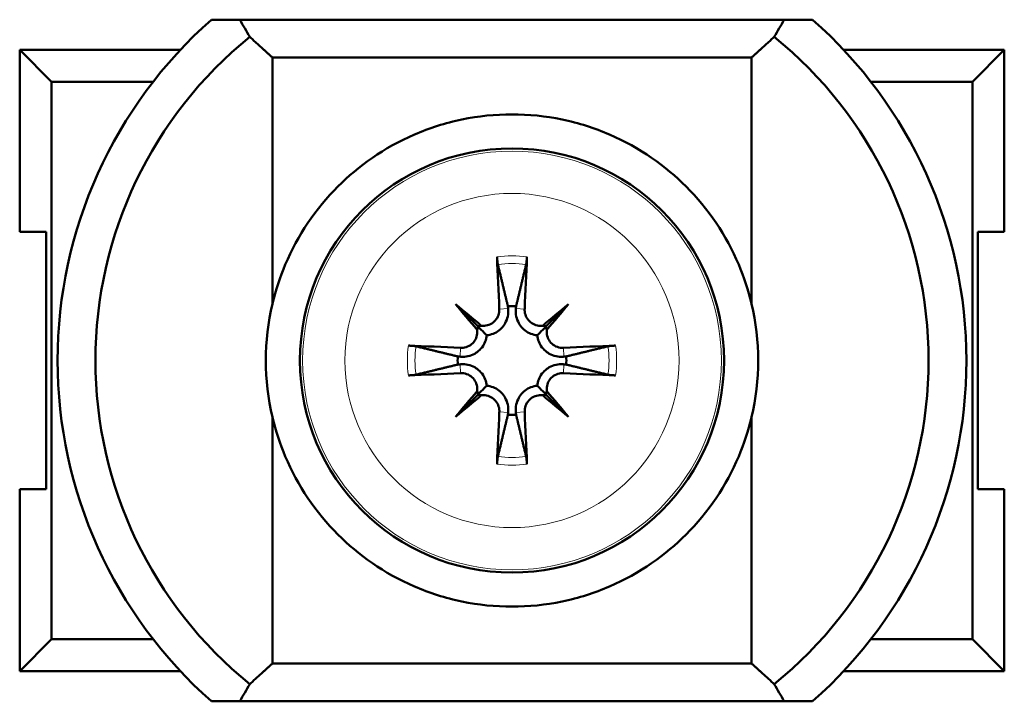
# Model space of a CAD drawing. Units: millimetres. Extents: x -2100 to 840, y 0 to 2079.
# Drawn here: x -486 to -473, y 1384 to 1393 of the extents above; entities that cross this region are included whole.
import ezdxf

# ---------------------------------------------------------------- set-up
doc = ezdxf.new("R2010")
doc.units = ezdxf.units.MM
doc.layers.add('Visible Edges(ISO)', color=7, linetype='Continuous', lineweight=50)
doc.layers.add('Visible Tangent Edges(ISO)', color=7, linetype='Continuous', lineweight=9)

msp = doc.modelspace()

# ---------------------------------------------------------------- linework, layer by layer
at = {"layer": 'Visible Edges(ISO)'}
for p, q in [((-476.1772, 1392.5206), (-483.3629, 1392.5206)), ((-486.27, 1389.7206), (-486.27, 1392.1206)), ((-486.27, 1392.1206), (-484.1507, 1392.1206)), ((-486.27, 1392.1206), (-485.8505, 1391.701)), ((-475.3894, 1392.1206), (-473.27, 1392.1206)), ((-473.27, 1392.1206), (-473.6896, 1391.701)), ((-473.27, 1392.1206), (-473.27, 1389.7206)), ((-482.9323, 1388.7706), (-482.9323, 1392.0206)), ((-476.6078, 1392.0206), (-482.9323, 1392.0206)), ((-476.6078, 1392.0206), (-476.6078, 1388.7706)), ((-485.8505, 1391.701), (-484.5086, 1391.701)), ((-485.8505, 1384.3401), (-485.8505, 1391.701)), ((-475.0314, 1391.701), (-473.6896, 1391.701)), ((-473.6896, 1391.701), (-473.6896, 1384.3401)), ((-486.27, 1389.7206), (-485.9204, 1389.7206)), ((-485.9204, 1389.7206), (-485.9204, 1386.3206)), ((-473.6197, 1386.3206), (-473.6197, 1389.7206)), ((-473.6197, 1389.7206), (-473.27, 1389.7206)), ((-480.5155, 1388.766), (-480.2229, 1388.4734)), ((-479.0246, 1388.766), (-479.3172, 1388.4734)), ((-480.5155, 1387.2751), (-480.2229, 1387.5677)), ((-479.0246, 1387.2751), (-479.3172, 1387.5677)), ((-482.9323, 1384.0206), (-482.9323, 1387.2706)), ((-476.6078, 1387.2706), (-476.6078, 1384.0206)), ((-485.9204, 1386.3206), (-486.27, 1386.3206)), ((-486.27, 1383.9206), (-486.27, 1386.3206)), ((-473.27, 1386.3206), (-473.6197, 1386.3206)), ((-473.27, 1386.3206), (-473.27, 1383.9206)), ((-486.27, 1383.9206), (-485.8505, 1384.3401)), ((-484.5086, 1384.3401), (-485.8505, 1384.3401)), ((-473.6896, 1384.3401), (-475.0314, 1384.3401)), ((-473.27, 1383.9206), (-473.6896, 1384.3401)), ((-482.9323, 1384.0206), (-476.6078, 1384.0206)), ((-484.1507, 1383.9206), (-486.27, 1383.9206)), ((-473.27, 1383.9206), (-475.3894, 1383.9206)), ((-483.3629, 1383.5206), (-476.1772, 1383.5206))]:
    msp.add_line(p, q, dxfattribs=at)
msp.add_circle((-479.77, 1388.0206), 2.8, dxfattribs=at)
for radius, start, end in [(6, 131.40962, 228.59038), (6, 311.40962, 48.59038), (5.5, 129.01545, 230.98455), (5.5, 309.01545, 50.98455), (3.25, 166.65764, 193.34236), (0.7178, 85.68672, 94.31328), (3.25, 346.65764, 13.34236), (0.7178, 175.68672, 184.31328), (0.7178, 355.68672, 4.31328), (0.7178, 265.68672, 274.31328)]:
    msp.add_arc((-479.77, 1388.0206), radius, start, end, dxfattribs=at)
for centre, major_axis, ratio, start_param, end_param in [((-479.4652, 1388.0393), (0.3064, -4.9812), 0.0871557, 4.432844, 4.5741115), ((-480.0749, 1388.0393), (0.3064, 4.9812), 0.0871557, 4.8506665, 4.991934), ((-479.1899, 1388.5377), (-3.2854, 3.6856), 0.1736482, 1.3559779, 1.4472402), ((-480.2872, 1387.4404), (3.6856, -3.2854), 0.1736482, 1.6943524, 1.7856148), ((-479.2529, 1387.4404), (3.6856, 3.2854), 0.1736482, 1.3559779, 1.4472402), ((-480.3502, 1388.5377), (-3.2854, -3.6856), 0.1736482, 1.6943524, 1.7856148), ((-480.376, 1388.4503), (-0.1211, -0.1079), 0.8682238, 2.1795921, 2.4968887), ((-480.1998, 1388.6265), (-0.1079, -0.1211), 0.8682238, 0.644704, 0.9620006), ((-479.3403, 1388.6265), (-0.1079, 0.1211), 0.8682238, 2.1795921, 2.4968887), ((-479.1641, 1388.4503), (-0.1211, 0.1079), 0.8682238, 0.644704, 0.9620006), ((-479.7888, 1387.7157), (-4.9812, 0.3064), 0.0871557, 4.8506665, 4.991934), ((-479.7513, 1387.7157), (-4.9812, -0.3064), 0.0871557, 4.432844, 4.5741115), ((-479.7888, 1388.3254), (4.9812, 0.3064), 0.0871557, 4.432844, 4.5741115), ((-479.7513, 1388.3254), (4.9812, -0.3064), 0.0871557, 4.8506665, 4.991934), ((-479.1899, 1387.5034), (3.2854, 3.6856), 0.1736482, 1.6943524, 1.7856148), ((-480.2872, 1388.6007), (-3.6856, -3.2854), 0.1736482, 1.3559779, 1.4472402), ((-480.376, 1387.5908), (0.1211, -0.1079), 0.8682238, 0.644704, 0.9620006), ((-480.1998, 1387.4146), (0.1079, -0.1211), 0.8682238, 2.1795921, 2.4968887), ((-479.3403, 1387.4146), (0.1079, 0.1211), 0.8682238, 0.644704, 0.9620006), ((-479.2529, 1388.6007), (-3.6856, 3.2854), 0.1736482, 1.6943524, 1.7856148), ((-479.1641, 1387.5908), (0.1211, 0.1079), 0.8682238, 2.1795921, 2.4968887), ((-480.3502, 1387.5034), (3.2854, -3.6856), 0.1736482, 1.3559779, 1.4472402), ((-479.4652, 1388.0018), (-0.3064, -4.9812), 0.0871557, 4.8506665, 4.991934), ((-480.0749, 1388.0018), (-0.3064, 4.9812), 0.0871557, 4.432844, 4.5741115)]:
    msp.add_ellipse(centre, major_axis=major_axis, ratio=ratio, start_param=start_param, end_param=end_param, dxfattribs=at)
for points, weights in [([(-483.3629, 1392.5206), (-483.5469, 1392.5206), (-483.7387, 1392.5206)], [1.00124414622, 1.0011424918, 1.00001823864]), ([(-475.8014, 1392.5206), (-475.9932, 1392.5206), (-476.1772, 1392.5206)], [1.00001823864, 1.0011424918, 1.00124414622]), ([(-482.9323, 1392.0206), (-483.0767, 1392.1511), (-483.2325, 1392.2939)], [1, 1.00150581992, 1.00130595872]), ([(-476.3076, 1392.2939), (-476.4633, 1392.1511), (-476.6078, 1392.0206)], [1.00130595872, 1.00150581992, 1]), ([(-479.9569, 1389.2877), (-479.8719, 1388.9359), (-479.824, 1388.7363)], [1.00343209442, 1.04282988352, 1]), ([(-479.7161, 1388.7363), (-479.6681, 1388.9359), (-479.5831, 1389.2877)], [1, 1.04282988352, 1.00343209442]), ([(-479.824, 1388.7363), (-479.8224, 1388.7211), (-479.8208, 1388.7066)], [1, 1.0209390494, 1.04184845322]), ([(-479.7193, 1388.7066), (-479.7177, 1388.7211), (-479.7161, 1388.7363)], [1.04184845321, 1.0209390494, 1]), ([(-480.4858, 1388.0745), (-480.6854, 1388.1225), (-481.0372, 1388.2075)], [1, 1.04282988353, 1.00343209442]), ([(-478.5029, 1388.2075), (-478.8547, 1388.1225), (-479.0543, 1388.0745)], [1.00343209442, 1.04282988353, 1]), ([(-480.4561, 1388.0713), (-480.4706, 1388.0729), (-480.4858, 1388.0745)], [1.04184845321, 1.0209390494, 1]), ([(-479.0543, 1388.0745), (-479.0695, 1388.0729), (-479.084, 1388.0713)], [1, 1.0209390494, 1.04184845322]), ([(-481.0372, 1387.8337), (-480.6854, 1387.9187), (-480.4858, 1387.9666)], [1.00343209442, 1.04282988353, 1]), ([(-480.4858, 1387.9666), (-480.4706, 1387.9682), (-480.4561, 1387.9698)], [1, 1.0209390494, 1.04184845322]), ([(-479.084, 1387.9698), (-479.0695, 1387.9682), (-479.0543, 1387.9666)], [1.04184845321, 1.0209390494, 1]), ([(-479.0543, 1387.9666), (-478.8547, 1387.9187), (-478.5029, 1387.8337)], [1, 1.04282988353, 1.00343209442]), ([(-479.824, 1387.3048), (-479.8719, 1387.1052), (-479.9569, 1386.7534)], [1, 1.04282988353, 1.00343209442]), ([(-479.8208, 1387.3345), (-479.8224, 1387.32), (-479.824, 1387.3048)], [1.04184845321, 1.0209390494, 1]), ([(-479.7161, 1387.3048), (-479.7177, 1387.32), (-479.7193, 1387.3345)], [1, 1.0209390494, 1.04184845322]), ([(-479.5831, 1386.7534), (-479.6681, 1387.1052), (-479.7161, 1387.3048)], [1.00343209442, 1.04282988351, 1]), ([(-483.2325, 1383.7472), (-483.0767, 1383.8901), (-482.9323, 1384.0206)], [1.0062050718, 1.00395287586, 1]), ([(-476.6078, 1384.0206), (-476.4633, 1383.8901), (-476.3076, 1383.7472)], [1, 1.00395287586, 1.0062050718]), ([(-483.7387, 1383.5206), (-483.5469, 1383.5206), (-483.3629, 1383.5206)], [1.00001823864, 1.0011424918, 1.00124414622]), ([(-476.1772, 1383.5206), (-475.9932, 1383.5206), (-475.8014, 1383.5206)], [1.00124414622, 1.0011424918, 1.00001823864])]:
    msp.add_rational_spline(points, weights, degree=2, dxfattribs=at)
for points in [[(-483.2325, 1392.2939), (-483.2767, 1392.3687), (-483.3201, 1392.4443), (-483.3629, 1392.5206)], [(-476.1772, 1392.5206), (-476.2199, 1392.4443), (-476.2634, 1392.3687), (-476.3076, 1392.2939)], [(-483.3629, 1383.5206), (-483.3201, 1383.5968), (-483.2767, 1383.6724), (-483.2325, 1383.7472)], [(-476.3076, 1383.7472), (-476.2634, 1383.6724), (-476.2199, 1383.5968), (-476.1772, 1383.5206)]]:
    msp.add_open_spline(points, degree=3, dxfattribs=at)
for points, knots in [([(-476.6078, 1388.7706), (-476.6502, 1388.9493), (-476.7066, 1389.1209), (-476.9395, 1389.6709), (-477.1787, 1390.0254), (-477.7374, 1390.5841), (-478.0831, 1390.8321), (-478.6797, 1391.0899), (-478.8914, 1391.1574), (-479.3264, 1391.2478), (-479.5496, 1391.2706), (-479.9905, 1391.2706), (-480.2137, 1391.2478), (-480.6487, 1391.1574), (-480.8604, 1391.0899), (-481.457, 1390.8321), (-481.8027, 1390.5841), (-482.3614, 1390.0254), (-482.6006, 1389.6709), (-482.8335, 1389.1209), (-482.8899, 1388.9493), (-482.9323, 1388.7706)], [1.19601714, 1.19601714, 1.19601714, 1.19601714, 1.25962293, 1.25962293, 1.40573966, 1.40573966, 1.53799948, 1.53799948, 1.60412938, 1.60412938, 1.67025929, 1.67025929, 1.7363892, 1.7363892, 1.8025191, 1.8025191, 1.93477892, 1.93477892, 2.08089565, 2.08089565, 2.14450144, 2.14450144, 2.14450144, 2.14450144]), ([(-479.9569, 1389.2877), (-479.9579, 1389.2917), (-479.959, 1389.2976), (-479.961, 1389.311), (-479.9623, 1389.3215), (-479.9642, 1389.3411), (-479.9652, 1389.3536), (-479.9663, 1389.3717), (-479.9667, 1389.3803), (-479.967, 1389.388)], [0.029333771, 0.029333771, 0.029333771, 0.029333771, 0.03193592, 0.03193592, 0.035118112, 0.035118112, 0.038311789, 0.038311789, 0.040575723, 0.040575723, 0.040575723, 0.040575723]), ([(-479.5731, 1389.388), (-479.5734, 1389.3803), (-479.5738, 1389.3717), (-479.5749, 1389.3536), (-479.5759, 1389.3411), (-479.5778, 1389.3215), (-479.5791, 1389.311), (-479.5811, 1389.2976), (-479.5822, 1389.2917), (-479.5831, 1389.2877)], [0.010544543, 0.010544543, 0.010544543, 0.010544543, 0.012808478, 0.012808478, 0.016002155, 0.016002155, 0.019184347, 0.019184347, 0.021786496, 0.021786496, 0.021786496, 0.021786496]), ([(-479.9374, 1388.6995), (-479.9361, 1388.6734), (-479.9399, 1388.6453), (-479.9583, 1388.5929), (-479.9731, 1388.5686), (-480.0079, 1388.5295), (-480.0303, 1388.5121), (-480.0801, 1388.4878), (-480.1075, 1388.4808), (-480.147, 1388.4781), (-480.1612, 1388.4785), (-480.1753, 1388.4804)], [0, 0, 0, 0, 0.007889586, 0.007889586, 0.015779172, 0.015779172, 0.023608502, 0.023608502, 0.031437833, 0.031437833, 0.035526873, 0.035526873, 0.035526873, 0.035526873]), ([(-479.8208, 1388.7066), (-479.8204, 1388.7029), (-479.8201, 1388.6992), (-479.8176, 1388.6661), (-479.8195, 1388.6338), (-479.8331, 1388.5708), (-479.8449, 1388.5401), (-479.8727, 1388.4903), (-479.8898, 1388.4666), (-479.9311, 1388.4245), (-479.9553, 1388.4061), (-480.0046, 1388.3782), (-480.0328, 1388.367), (-480.0753, 1388.3569), (-480.0892, 1388.3546), (-480.1027, 1388.3533)], [0.13266454, 0.13266454, 0.13266454, 0.13266454, 0.133931756, 0.133931756, 0.143943364, 0.143943364, 0.153954971, 0.153954971, 0.162444, 0.162444, 0.17093303, 0.17093303, 0.179422059, 0.179422059, 0.183496162, 0.183496162, 0.183496162, 0.183496162]), ([(-479.4373, 1388.3533), (-479.4509, 1388.3546), (-479.4648, 1388.3569), (-479.5072, 1388.367), (-479.5355, 1388.3782), (-479.5848, 1388.4061), (-479.609, 1388.4245), (-479.6503, 1388.4666), (-479.6674, 1388.4903), (-479.6952, 1388.5401), (-479.707, 1388.5708), (-479.7206, 1388.6338), (-479.7225, 1388.6661), (-479.7203, 1388.6954), (-479.72, 1388.6992), (-479.7197, 1388.7029), (-479.7193, 1388.7066)], [-0.049564406, -0.049564406, -0.049564406, -0.049564406, -0.045490303, -0.045490303, -0.037001274, -0.037001274, -0.028512245, -0.028512245, -0.020023215, -0.020023215, -0.010011608, -0.010011608, 0, 0, 0, 0.001267216, 0.001267216, 0.001267216, 0.001267216]), ([(-479.3648, 1388.4804), (-479.3747, 1388.4791), (-479.3846, 1388.4785), (-479.4202, 1388.4788), (-479.4479, 1388.4841), (-479.499, 1388.5054), (-479.5223, 1388.5214), (-479.5593, 1388.5581), (-479.5755, 1388.5815), (-479.5971, 1388.6325), (-479.6026, 1388.6602), (-479.603, 1388.6906), (-479.6029, 1388.695), (-479.6027, 1388.6995)], [0.012974693, 0.012974693, 0.012974693, 0.012974693, 0.01587761, 0.01587761, 0.023687458, 0.023687458, 0.031497306, 0.031497306, 0.039356281, 0.039356281, 0.047215256, 0.047215256, 0.048541933, 0.048541933, 0.048541933, 0.048541933]), ([(-480.2299, 1388.4258), (-480.2286, 1388.416), (-480.228, 1388.4063), (-480.2282, 1388.3707), (-480.2335, 1388.3429), (-480.2548, 1388.2918), (-480.2708, 1388.2684), (-480.3076, 1388.2313), (-480.3309, 1388.2151), (-480.382, 1388.1935), (-480.4097, 1388.188), (-480.44, 1388.1876), (-480.4445, 1388.1877), (-480.4489, 1388.1879)], [0.012973284, 0.012973284, 0.012973284, 0.012973284, 0.015835761, 0.015835761, 0.023666527, 0.023666527, 0.031497294, 0.031497294, 0.039356269, 0.039356269, 0.047215244, 0.047215244, 0.048541921, 0.048541921, 0.048541921, 0.048541921]), ([(-480.2229, 1388.4734), (-480.2039, 1388.4544), (-480.1884, 1388.439), (-480.1481, 1388.3986), (-480.125, 1388.3756), (-480.1027, 1388.3533)], [-2.22445686, -2.22445686, -2.22445686, -2.22445686, -2.18636985, -2.18636985, -2.10136464, -2.10136464, -2.10136464, -2.10136464]), ([(-479.3172, 1388.4734), (-479.3362, 1388.4544), (-479.3516, 1388.439), (-479.392, 1388.3986), (-479.415, 1388.3756), (-479.4373, 1388.3533)], [-2.22445686, -2.22445686, -2.22445686, -2.22445686, -2.18636985, -2.18636985, -2.10136464, -2.10136464, -2.10136464, -2.10136464]), ([(-479.0911, 1388.1879), (-479.1172, 1388.1866), (-479.1453, 1388.1904), (-479.1977, 1388.2089), (-479.2221, 1388.2236), (-479.2611, 1388.2584), (-479.2785, 1388.2808), (-479.3028, 1388.3306), (-479.3098, 1388.358), (-479.3125, 1388.3976), (-479.3121, 1388.4117), (-479.3102, 1388.4258)], [0, 0, 0, 0, 0.007889586, 0.007889586, 0.015779172, 0.015779172, 0.023608502, 0.023608502, 0.031437833, 0.031437833, 0.035526873, 0.035526873, 0.035526873, 0.035526873]), ([(-480.1027, 1388.3533), (-480.1041, 1388.3397), (-480.1064, 1388.3258), (-480.1165, 1388.2834), (-480.1277, 1388.2551), (-480.1555, 1388.2058), (-480.174, 1388.1816), (-480.2161, 1388.1403), (-480.2398, 1388.1232), (-480.2896, 1388.0954), (-480.3203, 1388.0836), (-480.3833, 1388.07), (-480.4155, 1388.0682), (-480.4449, 1388.0703), (-480.4486, 1388.0706), (-480.4524, 1388.0709), (-480.4561, 1388.0713)], [-0.049564406, -0.049564406, -0.049564406, -0.049564406, -0.045490303, -0.045490303, -0.037001274, -0.037001274, -0.028512245, -0.028512245, -0.020023215, -0.020023215, -0.010011608, -0.010011608, 0, 0, 0, 0.001267216, 0.001267216, 0.001267216, 0.001267216]), ([(-479.084, 1388.0713), (-479.0877, 1388.0709), (-479.0914, 1388.0706), (-479.1246, 1388.0682), (-479.1568, 1388.07), (-479.2198, 1388.0836), (-479.2505, 1388.0954), (-479.3003, 1388.1232), (-479.324, 1388.1403), (-479.3661, 1388.1816), (-479.3846, 1388.2058), (-479.4124, 1388.2551), (-479.4236, 1388.2834), (-479.4337, 1388.3258), (-479.436, 1388.3397), (-479.4373, 1388.3533)], [0.13266454, 0.13266454, 0.13266454, 0.13266454, 0.133931756, 0.133931756, 0.143943364, 0.143943364, 0.153954971, 0.153954971, 0.162444, 0.162444, 0.17093303, 0.17093303, 0.179422059, 0.179422059, 0.183496162, 0.183496162, 0.183496162, 0.183496162]), ([(-481.1375, 1388.2175), (-481.1297, 1388.2172), (-481.1212, 1388.2168), (-481.1031, 1388.2157), (-481.0906, 1388.2147), (-481.071, 1388.2128), (-481.0605, 1388.2115), (-481.047, 1388.2095), (-481.0412, 1388.2084), (-481.0372, 1388.2075)], [0.010544543, 0.010544543, 0.010544543, 0.010544543, 0.012808478, 0.012808478, 0.016002155, 0.016002155, 0.019184347, 0.019184347, 0.021786496, 0.021786496, 0.021786496, 0.021786496]), ([(-478.5029, 1388.2075), (-478.4989, 1388.2084), (-478.4931, 1388.2095), (-478.4796, 1388.2115), (-478.4691, 1388.2128), (-478.4495, 1388.2147), (-478.437, 1388.2157), (-478.4189, 1388.2168), (-478.4104, 1388.2172), (-478.4026, 1388.2175)], [0.029333771, 0.029333771, 0.029333771, 0.029333771, 0.03193592, 0.03193592, 0.035118112, 0.035118112, 0.038311789, 0.038311789, 0.040575723, 0.040575723, 0.040575723, 0.040575723]), ([(-480.4561, 1387.9698), (-480.4524, 1387.9702), (-480.4486, 1387.9705), (-480.4155, 1387.973), (-480.3833, 1387.9711), (-480.3203, 1387.9575), (-480.2896, 1387.9457), (-480.2398, 1387.9179), (-480.2161, 1387.9008), (-480.174, 1387.8595), (-480.1555, 1387.8353), (-480.1277, 1387.7861), (-480.1165, 1387.7578), (-480.1064, 1387.7153), (-480.1041, 1387.7015), (-480.1027, 1387.6879)], [0.13266454, 0.13266454, 0.13266454, 0.13266454, 0.133931756, 0.133931756, 0.143943364, 0.143943364, 0.153954971, 0.153954971, 0.162444, 0.162444, 0.17093303, 0.17093303, 0.179422059, 0.179422059, 0.183496162, 0.183496162, 0.183496162, 0.183496162]), ([(-479.4373, 1387.6879), (-479.436, 1387.7015), (-479.4337, 1387.7153), (-479.4236, 1387.7578), (-479.4124, 1387.7861), (-479.3846, 1387.8353), (-479.3661, 1387.8595), (-479.324, 1387.9008), (-479.3003, 1387.9179), (-479.2505, 1387.9457), (-479.2198, 1387.9575), (-479.1568, 1387.9711), (-479.1246, 1387.973), (-479.0952, 1387.9708), (-479.0914, 1387.9705), (-479.0877, 1387.9702), (-479.084, 1387.9698)], [-0.049564406, -0.049564406, -0.049564406, -0.049564406, -0.045490303, -0.045490303, -0.037001274, -0.037001274, -0.028512245, -0.028512245, -0.020023215, -0.020023215, -0.010011608, -0.010011608, 0, 0, 0, 0.001267216, 0.001267216, 0.001267216, 0.001267216]), ([(-481.0372, 1387.8337), (-481.0412, 1387.8327), (-481.047, 1387.8316), (-481.0605, 1387.8296), (-481.071, 1387.8283), (-481.0906, 1387.8264), (-481.1031, 1387.8254), (-481.1212, 1387.8243), (-481.1297, 1387.8239), (-481.1375, 1387.8236)], [0.029333771, 0.029333771, 0.029333771, 0.029333771, 0.03193592, 0.03193592, 0.035118112, 0.035118112, 0.038311789, 0.038311789, 0.040575723, 0.040575723, 0.040575723, 0.040575723]), ([(-480.4489, 1387.8532), (-480.4229, 1387.8545), (-480.3948, 1387.8507), (-480.3424, 1387.8323), (-480.318, 1387.8175), (-480.279, 1387.7827), (-480.2616, 1387.7603), (-480.2373, 1387.7105), (-480.2303, 1387.6831), (-480.2276, 1387.6436), (-480.228, 1387.6294), (-480.2299, 1387.6153)], [0, 0, 0, 0, 0.007889586, 0.007889586, 0.015779172, 0.015779172, 0.023608502, 0.023608502, 0.031437833, 0.031437833, 0.035526873, 0.035526873, 0.035526873, 0.035526873]), ([(-479.3102, 1387.6153), (-479.3115, 1387.6251), (-479.3121, 1387.6348), (-479.3119, 1387.6704), (-479.3065, 1387.6982), (-479.2853, 1387.7494), (-479.2693, 1387.7728), (-479.2325, 1387.8099), (-479.2092, 1387.826), (-479.1581, 1387.8476), (-479.1304, 1387.8531), (-479.1, 1387.8535), (-479.0956, 1387.8534), (-479.0911, 1387.8532)], [0.012973284, 0.012973284, 0.012973284, 0.012973284, 0.015835761, 0.015835761, 0.023666527, 0.023666527, 0.031497294, 0.031497294, 0.039356269, 0.039356269, 0.047215244, 0.047215244, 0.048541921, 0.048541921, 0.048541921, 0.048541921]), ([(-478.4026, 1387.8236), (-478.4104, 1387.8239), (-478.4189, 1387.8243), (-478.437, 1387.8254), (-478.4495, 1387.8264), (-478.4691, 1387.8283), (-478.4796, 1387.8296), (-478.4931, 1387.8316), (-478.4989, 1387.8327), (-478.5029, 1387.8337)], [0.010544543, 0.010544543, 0.010544543, 0.010544543, 0.012808478, 0.012808478, 0.016002155, 0.016002155, 0.019184347, 0.019184347, 0.021786496, 0.021786496, 0.021786496, 0.021786496]), ([(-480.2229, 1387.5677), (-480.2039, 1387.5867), (-480.1884, 1387.6022), (-480.1481, 1387.6426), (-480.125, 1387.6656), (-480.1027, 1387.6879)], [-2.22445686, -2.22445686, -2.22445686, -2.22445686, -2.18636985, -2.18636985, -2.10136464, -2.10136464, -2.10136464, -2.10136464]), ([(-480.1027, 1387.6879), (-480.0892, 1387.6865), (-480.0753, 1387.6842), (-480.0328, 1387.6741), (-480.0046, 1387.6629), (-479.9553, 1387.6351), (-479.9311, 1387.6166), (-479.8898, 1387.5745), (-479.8727, 1387.5509), (-479.8449, 1387.501), (-479.8331, 1387.4703), (-479.8195, 1387.4073), (-479.8176, 1387.3751), (-479.8198, 1387.3457), (-479.8201, 1387.342), (-479.8204, 1387.3382), (-479.8208, 1387.3345)], [-0.049564406, -0.049564406, -0.049564406, -0.049564406, -0.045490303, -0.045490303, -0.037001274, -0.037001274, -0.028512245, -0.028512245, -0.020023215, -0.020023215, -0.010011608, -0.010011608, 0, 0, 0, 0.001267216, 0.001267216, 0.001267216, 0.001267216]), ([(-479.7193, 1387.3345), (-479.7197, 1387.3382), (-479.72, 1387.342), (-479.7225, 1387.3751), (-479.7206, 1387.4073), (-479.707, 1387.4703), (-479.6952, 1387.501), (-479.6674, 1387.5509), (-479.6503, 1387.5745), (-479.609, 1387.6166), (-479.5848, 1387.6351), (-479.5355, 1387.6629), (-479.5072, 1387.6741), (-479.4648, 1387.6842), (-479.4509, 1387.6865), (-479.4373, 1387.6879)], [0.13266454, 0.13266454, 0.13266454, 0.13266454, 0.133931756, 0.133931756, 0.143943364, 0.143943364, 0.153954971, 0.153954971, 0.162444, 0.162444, 0.17093303, 0.17093303, 0.179422059, 0.179422059, 0.183496162, 0.183496162, 0.183496162, 0.183496162]), ([(-479.3172, 1387.5677), (-479.3362, 1387.5867), (-479.3516, 1387.6022), (-479.392, 1387.6426), (-479.415, 1387.6656), (-479.4373, 1387.6879)], [-2.22445686, -2.22445686, -2.22445686, -2.22445686, -2.18636985, -2.18636985, -2.10136464, -2.10136464, -2.10136464, -2.10136464]), ([(-480.1753, 1387.5607), (-480.1654, 1387.562), (-480.1555, 1387.5626), (-480.1199, 1387.5623), (-480.0922, 1387.557), (-480.0411, 1387.5357), (-480.0178, 1387.5198), (-479.9808, 1387.483), (-479.9646, 1387.4597), (-479.943, 1387.4086), (-479.9375, 1387.3809), (-479.9371, 1387.3506), (-479.9372, 1387.3461), (-479.9374, 1387.3417)], [0.012974693, 0.012974693, 0.012974693, 0.012974693, 0.01587761, 0.01587761, 0.023687458, 0.023687458, 0.031497306, 0.031497306, 0.039356281, 0.039356281, 0.047215256, 0.047215256, 0.048541933, 0.048541933, 0.048541933, 0.048541933]), ([(-479.6027, 1387.3417), (-479.604, 1387.3677), (-479.6002, 1387.3959), (-479.5817, 1387.4484), (-479.5669, 1387.4728), (-479.532, 1387.5118), (-479.5096, 1387.5291), (-479.4599, 1387.5534), (-479.4325, 1387.5603), (-479.393, 1387.563), (-479.3789, 1387.5626), (-479.3648, 1387.5607)], [0, 0, 0, 0, 0.007904572, 0.007904572, 0.015809143, 0.015809143, 0.023623491, 0.023623491, 0.031437838, 0.031437838, 0.035526479, 0.035526479, 0.035526479, 0.035526479]), ([(-482.9323, 1387.2706), (-482.8899, 1387.0918), (-482.8335, 1386.9203), (-482.6006, 1386.3703), (-482.3614, 1386.0158), (-481.8027, 1385.457), (-481.457, 1385.2091), (-480.8604, 1384.9513), (-480.6487, 1384.8837), (-480.2137, 1384.7933), (-479.9905, 1384.7706), (-479.5496, 1384.7706), (-479.3264, 1384.7933), (-478.8914, 1384.8837), (-478.6797, 1384.9513), (-478.0831, 1385.2091), (-477.7374, 1385.457), (-477.1787, 1386.0158), (-476.9395, 1386.3703), (-476.7066, 1386.9203), (-476.6502, 1387.0918), (-476.6078, 1387.2706)], [0.08251094, 0.08251094, 0.08251094, 0.08251094, 0.14611674, 0.14611674, 0.29223347, 0.29223347, 0.42449328, 0.42449328, 0.49062319, 0.49062319, 0.5567531, 0.5567531, 0.622883, 0.622883, 0.68901291, 0.68901291, 0.82127272, 0.82127272, 0.96738946, 0.96738946, 1.03099525, 1.03099525, 1.03099525, 1.03099525]), ([(-479.967, 1386.6531), (-479.9667, 1386.6609), (-479.9663, 1386.6694), (-479.9652, 1386.6876), (-479.9642, 1386.7), (-479.9623, 1386.7196), (-479.961, 1386.7301), (-479.959, 1386.7436), (-479.9579, 1386.7494), (-479.9569, 1386.7534)], [0.010544543, 0.010544543, 0.010544543, 0.010544543, 0.012808478, 0.012808478, 0.016002155, 0.016002155, 0.019184347, 0.019184347, 0.021786496, 0.021786496, 0.021786496, 0.021786496]), ([(-479.5831, 1386.7534), (-479.5822, 1386.7494), (-479.5811, 1386.7436), (-479.5791, 1386.7301), (-479.5778, 1386.7196), (-479.5759, 1386.7), (-479.5749, 1386.6876), (-479.5738, 1386.6694), (-479.5734, 1386.6609), (-479.5731, 1386.6531)], [0.029333771, 0.029333771, 0.029333771, 0.029333771, 0.03193592, 0.03193592, 0.035118112, 0.035118112, 0.038311789, 0.038311789, 0.040575723, 0.040575723, 0.040575723, 0.040575723])]:
    msp.add_open_spline(points, degree=3, knots=knots, dxfattribs=at)
at = {"layer": 'Visible Tangent Edges(ISO)'}
for p, q in [((-479.9374, 1388.6995), (-479.8208, 1388.7066)), ((-479.6027, 1388.6995), (-479.7193, 1388.7066)), ((-480.4489, 1388.1879), (-480.4561, 1388.0713)), ((-479.0911, 1388.1879), (-479.084, 1388.0713)), ((-480.4489, 1387.8532), (-480.4561, 1387.9698)), ((-479.0911, 1387.8532), (-479.084, 1387.9698)), ((-479.9374, 1387.3417), (-479.8208, 1387.3345)), ((-479.6027, 1387.3417), (-479.7193, 1387.3345))]:
    msp.add_line(p, q, dxfattribs=at)
for radius in [2.7642, 2.206]:
    msp.add_circle((-479.77, 1388.0206), radius, dxfattribs=at)
for radius, start, end in [(1.3816, 81.80409, 98.19591), (1.2809, 81.60942, 98.39058), (1.3816, 171.80409, 188.19591), (1.2809, 171.60942, 188.39058), (1.2809, 351.60942, 8.39058), (1.3816, 351.80409, 8.19591), (1.2809, 261.60942, 278.39058), (1.3816, 261.80409, 278.19591)]:
    msp.add_arc((-479.77, 1388.0206), radius, start, end, dxfattribs=at)

doc.saveas('drawing.dxf')
